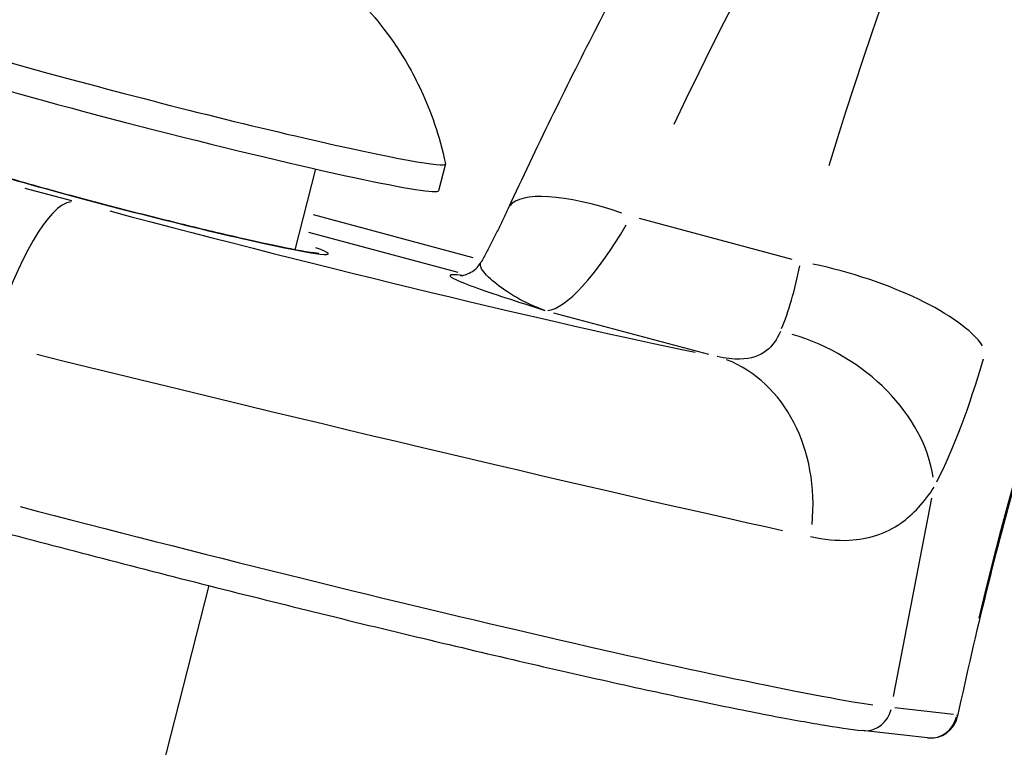
# Model space of a CAD drawing. Units: millimetres. Extents: x -5435 to 5587, y -5147 to 4352.
# Drawn here: x 330 to 347, y 427 to 440 of the extents above; entities that cross this region are included whole.
import ezdxf

# ---------------------------------------------------------------- set-up
doc = ezdxf.new("R2010")
doc.units = ezdxf.units.MM
doc.header["$LTSCALE"] = 70
doc.layers.add('SW_Toestellen', color=2, linetype='Continuous')

msp = doc.modelspace()

# ---------------------------------------------------------------- linework, layer by layer
at = {"layer": 'SW_Toestellen'}
for p, q in [((337.344, 437.52), (337.22, 437.036)), ((334.999, 437.429), (334.625, 435.97)), ((330.596, 436.852), (329.75, 437.078)), ((337.847, 435.826), (334.958, 436.601)), ((343.607, 435.796), (340.853, 436.534)), ((334.867, 436.287), (337.571, 435.563)), ((337.645, 435.505), (337.61, 435.509)), ((339.296, 434.832), (342.099, 434.08)), ((345.443, 427.894), (346.134, 431.479)), ((333.071, 429.899), (331.651, 424.354)), ((346.524, 427.569), (345.463, 427.688)), ((346.054, 427.147), (344.875, 427.28))]:
    msp.add_line(p, q, dxfattribs=at)
msp.add_arc((346.11, 427.644), 0.5, 263.5801, 347.8975, dxfattribs=at)
for centre, major_axis, ratio, start_param, end_param in [((345.047, 425.322), (10.391, 29.06), 0.26738, 0.084293, 1.207953), ((349.712, 424.072), (5.522, 30.364), 0.273569, 0.03997, 1.16363), ((351.853, 423.44), (3.708, 21.465), 0.273518, 6.117723, 7.62444), ((332.258, 438.822), (5.086, -1.302), 0.03948, 3.122322, 6.302456), ((332.134, 438.338), (5.086, -1.302), 0.03948, 3.141593, 6.283185), ((331.738, 436.789), (-3.488, 0.893), 0.03948, 5.913148, 9.794815), ((341.202, 435.457), (-2.722, 1.261), 0.281583, 5.088942, 6.22033), ((329.899, 433.935), (0.776, 2.898), 0.272157, 0.115217, 1.450394), ((333.583, 436.521), (-10.675, 2.736), 0.039637, 1.36335, 2.467814), ((340.371, 437.647), (-1.298, -2.755), 0.257429, 0.147862, 1.234585), ((343.085, 436.92), (-0.249, -3.035), 0.270775, 0.693825, 1.172672), ((344.262, 434.637), (2.892, -0.799), 0.325947, 0.37166, 1.757496), ((337.732, 435.993), (-0.056, -0.497), 0.961443, 6.141825, 6.19039), ((343.33, 432.169), (-2.647, 1.412), 0.739451, 3.636817, 4.989268), ((332.839, 433.617), (13.621, -3.303), 0.016663, 4.503338, 5.607802), ((341.512, 431.135), (0.58, 2.943), 0.817455, 4.827811, 6.141601), ((345.927, 436.428), (-1.025, -5.935), 0.273518, 0.718183, 1.197031), ((332.363, 431.149), (-13.592, 3.452), 0.035813, 1.379842, 2.786722), ((344.931, 427.777), (-0.056, -0.497), 0.961443, 0.0757, 1.438304), ((346.11, 427.644), (0.489, -0.105), 0.13909, 0.014047, 0.266891), ((346.11, 427.644), (-0.056, -0.497), 0.961443, 0.0757, 1.438304)]:
    msp.add_ellipse(centre, major_axis=major_axis, ratio=ratio, start_param=start_param, end_param=end_param, dxfattribs=at)
for points, knots in [([(355.266, 454.435), (354.365, 454.677), (353.436, 454.645), (351.425, 454.17), (350.417, 453.595), (348.359, 452.043), (347.315, 450.991), (345.216, 448.472), (344.166, 447.003), (342.079, 443.705), (341.043, 441.876), (339.509, 438.883), (338.988, 437.815), (338.48, 436.718)], [-0.04104, -0.04104, -0.04104, -0.04104, 0.109222, 0.109222, 0.327006, 0.327006, 0.576709, 0.576709, 0.826411, 0.826411, 1.076113, 1.076113, 1.207471, 1.207471, 1.207471, 1.207471]), ([(355.103, 444.472), (354.909, 444.524), (354.709, 444.526), (354.363, 444.439), (354.241, 444.395), (353.983, 444.271), (353.848, 444.191), (353.566, 443.994), (353.42, 443.877), (353.121, 443.605), (352.967, 443.45), (352.656, 443.103), (352.497, 442.912), (352.177, 442.493), (352.016, 442.266), (351.691, 441.777), (351.528, 441.516), (351.202, 440.961), (351.038, 440.668), (350.713, 440.049), (350.55, 439.725), (350.227, 439.048), (350.067, 438.694), (349.749, 437.961), (349.592, 437.581), (349.28, 436.797), (349.127, 436.392), (348.824, 435.56), (348.676, 435.133), (348.384, 434.259), (348.241, 433.812), (347.961, 432.899), (347.824, 432.434), (347.491, 431.253), (347.299, 430.527), (346.934, 429.05), (346.761, 428.299), (346.598, 427.539)], [-0.04104, -0.04104, -0.04104, -0.04104, 0.103944, 0.103944, 0.176436, 0.176436, 0.248928, 0.248928, 0.321419, 0.321419, 0.393911, 0.393911, 0.466403, 0.466403, 0.538895, 0.538895, 0.611387, 0.611387, 0.683879, 0.683879, 0.756371, 0.756371, 0.828863, 0.828863, 0.901355, 0.901355, 0.973847, 0.973847, 1.046339, 1.046339, 1.118831, 1.118831, 1.191323, 1.191323, 1.30006, 1.30006, 1.408798, 1.408798, 1.408798, 1.408798]), ([(335.28, 440.945), (335.372, 440.869), (335.473, 440.782), (335.699, 440.569), (335.823, 440.444), (336.098, 440.133), (336.249, 439.947), (336.572, 439.479), (336.745, 439.195), (337.077, 438.479), (337.237, 438.044), (337.344, 437.524)], [2.78157522, 2.78157522, 2.78157522, 2.78157522, 2.79455359, 2.79455359, 2.80753195, 2.80753195, 2.82051031, 2.82051031, 2.83348867, 2.83348867, 2.84646704, 2.84646704, 2.84646704, 2.84646704]), ([(335.058, 435.902), (335.058, 435.902), (335.057, 435.902), (335.053, 435.902), (335.029, 435.904), (334.928, 435.916), (334.822, 435.933), (334.516, 435.99), (334.296, 436.035), (333.772, 436.15), (333.464, 436.22), (332.797, 436.378), (332.438, 436.466), (331.706, 436.65), (331.334, 436.746), (330.617, 436.936), (330.272, 437.03), (329.644, 437.206), (329.362, 437.289), (328.893, 437.431), (328.704, 437.492), (328.516, 437.559), (328.469, 437.577), (328.415, 437.599), (328.4, 437.606), (328.4, 437.606)], [1.467798, 1.467798, 1.467798, 1.467798, 1.477645, 1.477645, 1.598336, 1.598336, 1.829432, 1.829432, 2.127892, 2.127892, 2.4417, 2.4417, 2.759002, 2.759002, 3.0772, 3.0772, 3.395244, 3.395244, 3.711841, 3.711841, 4.022683, 4.022683, 4.161331, 4.161331, 4.263678, 4.263678, 4.263678, 4.263678]), ([(338.48, 436.718), (338.447, 436.647), (338.414, 436.578), (338.348, 436.44), (338.315, 436.373), (338.249, 436.24), (338.216, 436.175), (338.15, 436.047), (338.117, 435.985), (338.052, 435.863), (338.019, 435.803), (337.987, 435.745)], [-1.2074709, -1.2074709, -1.2074709, -1.2074709, -1.1598601, -1.1598601, -1.1122494, -1.1122494, -1.0646387, -1.0646387, -1.0170279, -1.0170279, -0.9694172, -0.9694172, -0.9694172, -0.9694172]), ([(337.611, 435.502), (337.611, 435.502), (337.615, 435.502), (337.635, 435.503), (337.645, 435.504), (337.67, 435.509), (337.684, 435.512), (337.726, 435.524), (337.76, 435.535), (337.84, 435.581), (337.882, 435.61), (337.946, 435.682), (337.968, 435.712), (337.987, 435.745)], [-0.58413296, -0.58413296, -0.58413296, -0.58413296, -0.56301996, -0.56301996, -0.55049634, -0.55049634, -0.54122575, -0.54122575, -0.52783392, -0.52783392, -0.51797674, -0.51797674, -0.5129255, -0.5129255, -0.5129255, -0.5129255]), ([(339.14, 434.873), (338.958, 434.937), (338.786, 435.018), (338.479, 435.193), (338.344, 435.287), (338.122, 435.468), (338.037, 435.556), (337.974, 435.674), (337.969, 435.714), (337.987, 435.745)], [-0.0009026, -0.0009026, -0.0009026, -0.0009026, 0.1364534, 0.1364534, 0.272912, 0.272912, 0.4184823, 0.4184823, 0.5129255, 0.5129255, 0.5129255, 0.5129255]), ([(337.608, 435.509), (337.531, 435.518), (337.479, 435.52), (337.405, 435.509), (337.422, 435.486), (337.561, 435.413), (337.693, 435.359), (338.025, 435.239), (338.22, 435.172), (338.656, 435.029), (338.896, 434.951), (339.14, 434.873)], [-0.6381617, -0.6381617, -0.6381617, -0.6381617, -0.5536696, -0.5536696, -0.4184823, -0.4184823, -0.272912, -0.272912, -0.1364534, -0.1364534, 0.0009026, 0.0009026, 0.0009026, 0.0009026]), ([(343.398, 434.494), (343.335, 434.35), (343.254, 434.232), (343.023, 434.049), (342.864, 433.996), (342.543, 433.989), (342.406, 434.005), (342.255, 434.039)], [-0.4110938, -0.4110938, -0.4110938, -0.4110938, -0.2691102, -0.2691102, -0.1035039, -0.1035039, 0, 0, 0, 0]), ([(343.94, 430.786), (344.187, 430.732), (344.422, 430.709), (344.992, 430.737), (345.303, 430.84), (345.8, 431.187), (345.999, 431.408), (346.173, 431.678)], [0, 0, 0, 0, 0.1035039, 0.1035039, 0.2691102, 0.2691102, 0.4110938, 0.4110938, 0.4110938, 0.4110938]), ([(328.626, 431.057), (329.283, 430.881), (329.955, 430.703), (331.313, 430.349), (331.998, 430.172), (333.364, 429.824), (334.046, 429.653), (335.389, 429.321), (336.05, 429.159), (337.337, 428.85), (337.962, 428.702), (339.161, 428.423), (339.735, 428.292), (340.818, 428.05), (341.327, 427.939), (342.267, 427.741), (342.699, 427.653), (343.475, 427.502), (343.82, 427.44), (344.417, 427.34), (344.668, 427.303), (344.875, 427.28)], [-0.7816, -0.7816, -0.7816, -0.7816, -0.62528, -0.62528, -0.46896, -0.46896, -0.31264, -0.31264, -0.15632, -0.15632, 0, 0, 0.15632, 0.15632, 0.31264, 0.31264, 0.46896, 0.46896, 0.62528, 0.62528, 0.7816, 0.7816, 0.7816, 0.7816])]:
    msp.add_open_spline(points, degree=3, knots=knots, dxfattribs=at)

doc.saveas('drawing.dxf')
